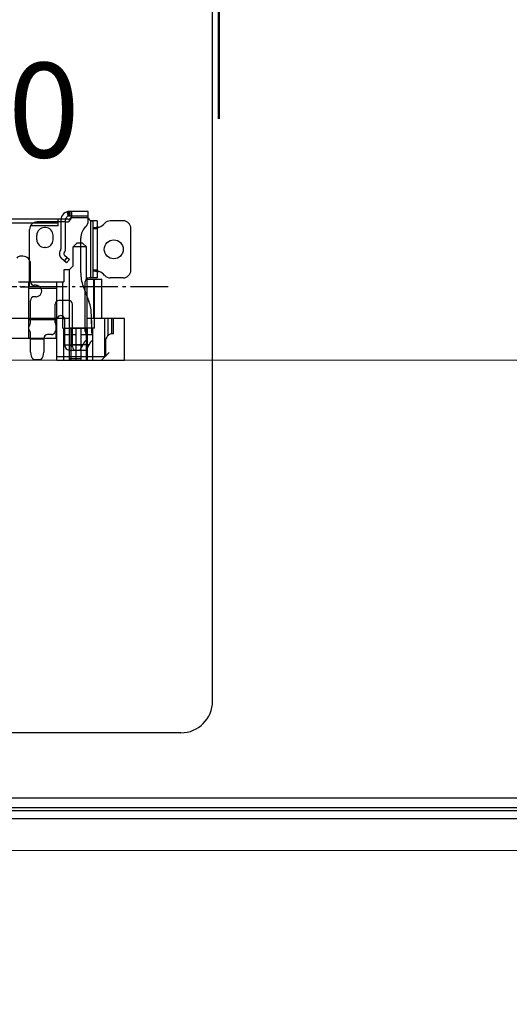
# Model space of a CAD drawing. Units: millimetres. Extents: x 0 to 7340, y -2916 to 108.
# Drawn here: x 7149 to 7165, y -2661 to -2630 of the extents above; entities that cross this region are included whole.
import ezdxf

# ---------------------------------------------------------------- set-up
doc = ezdxf.new("R2010")
doc.units = ezdxf.units.MM
doc.linetypes.add('ACAD_ISO04W100', pattern=[30, 24, -3, 0, -3])
for name, color, linetype in [('_BLACK_HOLE', 7, 'Continuous'), ('FPC', 30, 'Continuous'), ('上铁框', 5, 'Continuous')]:
    doc.layers.add(name, color=color, linetype=linetype)
doc.layers.add('dim', color=3, linetype='Continuous', lineweight=18)
doc.styles.add('Arial', font='arial.ttf', dxfattribs={"height": 8})
doc.styles.get("Standard").update_dxf_attribs({"font": 'arial.ttf', "height": 8})
doc.dimstyles.new('STANDARD$0', dxfattribs={"dimtxt": 8, "dimasz": 8, "dimexe": 1, "dimexo": 0.1, "dimgap": 0.3, "dimtad": 0, "dimzin": 0, "dimdsep": 46, "dimtxsty": 'Arial', "dimcen": -2, "dimdle": 4, "dimclrd": 256, "dimclre": 256, "dimclrt": 256, "dimadec": 1, "dimazin": 2, "dimtfac": 0.5, "dimtmove": 0, "dimatfit": 3, "dimfxl": 0, "dimtolj": 1, "dimtzin": 0, "dimlwd": -1, "dimlwe": -1, "dimarcsym": 0})

# ---------------------------------------------------------------- blocks, each defined once
blk = doc.blocks.new('*D14')
at = {"layer": 'Defpoints', "color": 0, "linetype": 'ByBlock', "lineweight": 50}
for p in [(7200.022, -2595.183), (7139.732, -2637.312), (7200.022, -2638.715)]:
    blk.add_point(p, dxfattribs=at)
at = {"layer": 'dim', "linetype": 'Continuous'}
for p, q in [((7139.732, -2637.212), (7139.732, -2594.183)), ((7200.022, -2638.615), (7200.022, -2594.183)), ((7139.732, -2595.183), (7131.732, -2595.183)), ((7192.022, -2595.183), (7147.732, -2595.183))]:
    blk.add_line(p, q, dxfattribs=at)
at = {"layer": 'dim', "linetype": 'ByBlock', "lineweight": 50}
for points in [[(7147.732, -2593.849), (7147.732, -2596.516), (7139.732, -2595.183)], [(7192.022, -2593.849), (7192.022, -2596.516), (7200.022, -2595.183)]]:
    blk.add_solid(points, dxfattribs=at)
at = {"layer": 'dim', "linetype": 'ByBlock', "lineweight": 50, "insert": (7104.837, -2595.183), "char_height": 8, "attachment_point": 5, "style": 'Arial'}
blk.add_mtext('\\A1;*60.29{\\fArial|b0|i0|c134|p34;%%P}0.5', dxfattribs=at)
blk = doc.blocks.new('*D20')
at = {"layer": 'Defpoints', "color": 0, "linetype": 'ByBlock', "lineweight": 50}
for p in [(7148.646, -2640.488), (7195.61, -2655.015), (7218.963, -2655.015)]:
    blk.add_point(p, dxfattribs=at)
at = {"layer": 'dim', "linetype": 'Continuous'}
for p, q in [((7218.963, -2632.488), (7218.963, -2606.165)), ((7148.746, -2640.488), (7219.963, -2640.488)), ((7218.963, -2655.015), (7218.963, -2640.488)), ((7195.71, -2655.015), (7219.963, -2655.015)), ((7218.963, -2663.015), (7218.963, -2671.015))]:
    blk.add_line(p, q, dxfattribs=at)
at = {"layer": 'dim', "linetype": 'ByBlock', "lineweight": 50}
for points in [[(7217.629, -2632.488), (7220.296, -2632.488), (7218.963, -2640.488)], [(7217.629, -2663.015), (7220.296, -2663.015), (7218.963, -2655.015)]]:
    blk.add_solid(points, dxfattribs=at)
at = {"layer": 'dim', "linetype": 'ByBlock', "lineweight": 50, "insert": (7218.963, -2579.27), "char_height": 8, "attachment_point": 5, "rotation": 90, "style": 'Arial'}
blk.add_mtext('\\A1;*14.53{\\fArial|b0|i0|c134|p34;%%P}0.5', dxfattribs=at)
blk = doc.blocks.new('*D23')
at = {"layer": 'Defpoints', "color": 0, "linetype": 'ByBlock', "lineweight": 50}
for p in [(7147.165, -2613.385), (7240.326, -2613.385), (7196.724, -2655.015)]:
    blk.add_point(p, dxfattribs=at)
at = {"layer": 'dim', "linetype": 'Continuous'}
for p, q in [((7240.326, -2613.385), (7240.326, -2605.385)), ((7147.265, -2613.385), (7241.326, -2613.385)), ((7240.326, -2647.015), (7240.326, -2621.385)), ((7196.824, -2655.015), (7241.326, -2655.015))]:
    blk.add_line(p, q, dxfattribs=at)
at = {"layer": 'dim', "linetype": 'ByBlock', "lineweight": 50}
for points in [[(7238.993, -2621.385), (7241.659, -2621.385), (7240.326, -2613.385)], [(7238.993, -2647.015), (7241.659, -2647.015), (7240.326, -2655.015)]]:
    blk.add_solid(points, dxfattribs=at)
at = {"layer": 'dim', "linetype": 'ByBlock', "lineweight": 50, "insert": (7240.326, -2578.491), "char_height": 8, "attachment_point": 5, "rotation": 90, "style": 'Arial'}
blk.add_mtext('\\A1;*41.63{\\fArial|b0|i0|c134|p34;%%P}0.5', dxfattribs=at)
blk = doc.blocks.new('*D15')
at = {"layer": 'Defpoints', "color": 0, "linetype": 'ByBlock', "lineweight": 50}
for p in [(7104.744, -2655.015), (7098.56, -2656.015), (7240.326, -2656.015)]:
    blk.add_point(p, dxfattribs=at)
at = {"layer": 'dim', "linetype": 'Continuous'}
for p, q in [((7240.326, -2647.015), (7240.326, -2639.015)), ((7104.844, -2655.015), (7241.326, -2655.015)), ((7240.326, -2655.015), (7240.326, -2656.015)), ((7098.66, -2656.015), (7241.326, -2656.015)), ((7240.326, -2664.015), (7240.326, -2672.015))]:
    blk.add_line(p, q, dxfattribs=at)
at = {"layer": 'dim', "linetype": 'ByBlock', "lineweight": 50}
for points in [[(7238.993, -2647.015), (7241.659, -2647.015), (7240.326, -2655.015)], [(7238.993, -2664.015), (7241.659, -2664.015), (7240.326, -2656.015)]]:
    blk.add_solid(points, dxfattribs=at)
at = {"layer": 'dim', "linetype": 'ByBlock', "lineweight": 50, "insert": (7240.326, -2694.746), "char_height": 8, "attachment_point": 5, "rotation": 90, "style": 'Arial'}
blk.add_mtext('\\A1;1.00 {\\fArial|b0|i0|c134|p34;%%P}0.5', dxfattribs=at)

msp = doc.modelspace()

# ---------------------------------------------------------------- linework, layer by layer
at = {"linetype": 'Continuous'}
for p, q in [((7150.716, -2635.92), (7150.68, -2635.781)), ((7150.713, -2635.774), (7150.731, -2635.917)), ((7151.346, -2635.772), (7150.746, -2635.772)), ((7150.746, -2635.916), (7150.746, -2635.772)), ((7150.805, -2635.916), (7150.805, -2635.772)), ((7150.818, -2635.772), (7150.818, -2635.961)), ((7150.818, -2635.778), (7150.818, -2635.781)), ((7151.346, -2636.076), (7151.346, -2635.772)), ((7150.698, -2636.017), (7129.194, -2636.017)), ((7129.506, -2636.137), (7150.386, -2636.137)), ((7150.638, -2636.105), (7149.726, -2636.105)), ((7150.386, -2636.225), (7150.386, -2636.017)), ((7150.482, -2636.944), (7150.482, -2636.036)), ((7150.626, -2636.944), (7150.626, -2636.036)), ((7151.346, -2635.916), (7150.746, -2635.916)), ((7151.349, -2635.976), (7150.81, -2635.976)), ((7150.818, -2635.919), (7150.818, -2635.918)), ((7151.426, -2637.875), (7151.426, -2636.062)), ((7151.63, -2636.069), (7151.444, -2636.069)), ((7151.486, -2636.069), (7151.486, -2637.875)), ((7151.63, -2636.069), (7151.63, -2637.875)), ((7152.453, -2636.069), (7152.042, -2636.069)), ((7149.486, -2638.115), (7149.486, -2636.345)), ((7150.386, -2636.225), (7149.518, -2636.225)), ((7149.99, -2636.285), (7149.954, -2636.285)), ((7151.486, -2636.308), (7151.63, -2636.308)), ((7152.693, -2637.635), (7152.693, -2636.309)), ((7149.714, -2636.669), (7149.714, -2636.525)), ((7150.23, -2636.669), (7150.23, -2636.525)), ((7150.981, -2636.777), (7150.861, -2636.897)), ((7151.166, -2636.777), (7150.981, -2636.777)), ((7151.106, -2637.715), (7151.106, -2636.612)), ((7151.286, -2636.897), (7151.166, -2636.777)), ((7149.99, -2636.909), (7149.954, -2636.909)), ((7150.474, -2636.974), (7150.453, -2637.009)), ((7150.578, -2637.081), (7150.598, -2637.046)), ((7151.286, -2636.897), (7150.861, -2636.897)), ((7150.861, -2637.497), (7150.861, -2636.897)), ((7151.286, -2637.917), (7151.286, -2636.897)), ((7149.276, -2637.193), (7149.18, -2637.193)), ((7150.659, -2637.401), (7150.499, -2637.267)), ((7150.589, -2637.342), (7150.681, -2637.232)), ((7150.592, -2637.157), (7150.751, -2637.291)), ((7150.659, -2637.401), (7150.751, -2637.291)), ((7149.516, -2637.992), (7149.516, -2637.433)), ((7150.741, -2637.617), (7150.566, -2637.617)), ((7150.566, -2637.617), (7150.566, -2638.001)), ((7150.861, -2637.497), (7150.741, -2637.617)), ((7150.746, -2639.465), (7150.746, -2637.612)), ((7151.63, -2637.635), (7151.486, -2637.635)), ((7149.138, -2638.001), (7150.566, -2638.001)), ((7149.462, -2639.801), (7149.462, -2638.001)), ((7150.35, -2640.485), (7150.35, -2638.001)), ((7150.542, -2639.468), (7150.542, -2638.001)), ((7151.25, -2639.571), (7151.25, -2637.995)), ((7151.286, -2637.917), (7151.778, -2637.917)), ((7151.31, -2639.468), (7151.31, -2637.917)), ((7151.63, -2637.875), (7151.37, -2637.875)), ((7151.52, -2639.165), (7151.52, -2637.917)), ((7151.538, -2639.465), (7151.538, -2637.917)), ((7151.778, -2639.165), (7151.778, -2637.917)), ((7152.453, -2637.875), (7152.042, -2637.875)), ((7149.426, -2638.175), (7149.228, -2638.175)), ((7150.35, -2638.209), (7149.462, -2638.209)), ((7149.69, -2638.112), (7149.636, -2638.112)), ((7151.182, -2638.135), (7151.366, -2638.629)), ((7149.516, -2639.302), (7149.516, -2638.592)), ((7149.69, -2638.472), (7149.636, -2638.472)), ((7150.722, -2638.592), (7150.416, -2638.592)), ((7150.296, -2639.302), (7150.296, -2638.712)), ((7150.842, -2640.056), (7150.842, -2638.712)), ((7150.746, -2639.165), (7129.146, -2639.165)), ((7150.326, -2639.201), (7149.462, -2639.201)), ((7150.326, -2639.801), (7150.326, -2639.201)), ((7150.596, -2639.187), (7150.596, -2639.994)), ((7152.498, -2639.165), (7151.31, -2639.165)), ((7151.442, -2639.335), (7151.442, -2639.049)), ((7151.442, -2639.231), (7151.442, -2639.229)), ((7151.442, -2639.231), (7151.442, -2639.564)), ((7151.866, -2640.365), (7151.866, -2639.165)), ((7151.964, -2639.165), (7151.964, -2639.71)), ((7151.972, -2639.703), (7151.972, -2639.165)), ((7152.078, -2639.165), (7152.078, -2639.651)), ((7152.141, -2639.645), (7152.141, -2639.165)), ((7152.498, -2640.485), (7152.498, -2639.165)), ((7150.542, -2639.468), (7151.31, -2639.468)), ((7150.566, -2640.485), (7150.566, -2639.468)), ((7151.538, -2639.465), (7150.746, -2639.465)), ((7150.746, -2640.485), (7150.746, -2639.468)), ((7150.806, -2640.485), (7150.806, -2639.465)), ((7150.962, -2640.485), (7150.962, -2639.465)), ((7151.106, -2639.468), (7151.106, -2640.485)), ((7151.286, -2640.485), (7151.286, -2639.468)), ((7151.322, -2640.485), (7151.322, -2639.465)), ((7151.478, -2639.465), (7151.478, -2640.485)), ((7150.35, -2639.801), (7129.542, -2639.801)), ((7149.516, -2640.23), (7149.516, -2639.619)), ((7149.516, -2639.803), (7149.936, -2639.803)), ((7149.936, -2639.792), (7149.936, -2640.226)), ((7150.176, -2639.672), (7150.056, -2639.672)), ((7150.746, -2639.676), (7150.566, -2639.676)), ((7150.806, -2639.673), (7150.962, -2639.673)), ((7151.079, -2640.173), (7151.239, -2639.895)), ((7151.286, -2639.676), (7151.106, -2639.676)), ((7151.322, -2639.673), (7151.478, -2639.673)), ((7151.889, -2639.885), (7151.889, -2640.367)), ((7152.141, -2639.645), (7152.129, -2639.645)), ((7150.596, -2639.994), (7151.182, -2639.994)), ((7151.079, -2640.173), (7150.776, -2640.173)), ((7151.371, -2639.996), (7150.842, -2639.996)), ((7151.267, -2640.176), (7150.962, -2640.176)), ((7151.42, -2639.912), (7151.267, -2640.176)), ((7149.842, -2640.468), (7149.606, -2640.468)), ((7150.35, -2640.365), (7151.866, -2640.365)), ((7150.35, -2640.485), (7152.498, -2640.485)), ((7151.106, -2640.444), (7150.746, -2640.444)), ((7152.009, -2640.245), (7151.769, -2640.485))]:
    msp.add_line(p, q, dxfattribs=at)
for centre, major_axis, start_param, end_param in [((7150.746, -2636.036), (0.187, 0.187), 0.785398, 2.356197), ((7149.726, -2636.345), (-0.17, 0.17), -0.785398, 0.785398), ((7150.746, -2636.036), (-0.0849, 0.0849), -0.785398, 0.785405), ((7150.638, -2635.925), (0.127, 0.127), 3.926991, 5.208203), ((7150.698, -2635.897), (0.0849, 0.0849), 3.926991, 4.773878), ((7150.637, -2635.925), (-0.128, 0.128), 3.638162, 3.926236), ((7151.106, -2636.076), (0.17, 0.17), 4.656718, 5.497816), ((7151.466, -2635.949), (-0.0849, 0.0849), 1.015749, 2.021673), ((7151.505, -2635.829), (0.339, 0.339), 4.322389, 4.768059), ((7152.042, -2636.309), (0.17, 0.17), 0.785398, 1.626467), ((7152.453, -2636.309), (0.17, 0.17), 5.497787, 7.068582), ((7149.954, -2636.525), (0.17, 0.17), 0.785398, 2.356194), ((7149.99, -2636.525), (0.17, 0.17), 5.497787, 7.068584), ((7151.586, -2636.612), (-0.339, 0.339), -0.05567, 0.785398), ((7149.954, -2636.669), (-0.17, 0.17), 0.785398, 2.356195), ((7149.99, -2636.669), (-0.17, 0.17), 2.356194, 3.926991), ((7152.153, -2636.972), (-0.212, 0.212), 0.785398, 7.068583), ((7150.63, -2637.111), (0.144, 0.144), 1.832596, 3.228859), ((7150.422, -2636.944), (-0.0424, 0.0424), 3.403391, 3.926991), ((7150.63, -2637.111), (0.0424, 0.0424), 1.832596, 3.228859), ((7150.422, -2636.944), (0.144, 0.144), 4.974188, 5.497787), ((7149.18, -2637.313), (-0.0849, 0.0849), -0.785399, 0.208921), ((7149.276, -2637.433), (0.17, 0.17), 5.497787, 7.068583), ((7152.306, -2637.715), (0.849, 0.849), 2.356194, 2.713771), ((7151.505, -2638.115), (-0.339, 0.339), 4.656718, 5.102389), ((7152.453, -2637.635), (-0.17, 0.17), 2.356196, 3.926991), ((7149.636, -2637.992), (-0.0849, 0.0849), 0.78541, 2.356194), ((7151.37, -2637.995), (0.0849, 0.0849), 0.785398, 2.356194), ((7152.042, -2637.635), (0.17, 0.17), 3.085922, 3.926993), ((7149.228, -2638.115), (-0.0424, 0.0424), 1.115696, 2.356192), ((7149.426, -2638.115), (-0.0424, 0.0424), 2.356198, 3.92699), ((7149.69, -2638.292), (0.127, 0.127), 3.926991, 7.068584), ((7149.636, -2638.592), (-0.0849, 0.0849), -0.785398, 0.785375), ((7150.416, -2638.712), (-0.0849, 0.0849), -0.785398, 0.785398), ((7150.722, -2638.712), (0.0849, 0.0849), 5.497787, 7.068583), ((7150.242, -2639.049), (0.849, 0.849), 5.497787, 5.855364), ((7150.284, -2639.045), (-0.0849, 0.0849), 2.356194, 3.28349), ((7150.476, -2639.189), (0.0849, 0.0849), 5.52826, 7.995879), ((7150.214, -2639.192), (-0.27, 0.27), 3.929457, 3.944246), ((7149.576, -2639.461), (0.0849, 0.0849), 1.633461, 2.038653), ((7149.576, -2639.461), (-0.0849, 0.0849), 1.10294, 1.508133), ((7149.396, -2639.302), (0.0849, 0.0849), 4.775053, 5.497789), ((7149.396, -2639.619), (0.0849, 0.0849), 5.497788, 6.220522), ((7150.176, -2639.552), (-0.0849, 0.0849), 2.356194, 3.578382), ((7150.401, -2639.634), (0.0849, 0.0849), 1.546679, 2.007586), ((7150.416, -2639.302), (-0.0849, 0.0849), 0.785398, 1.508124), ((7150.236, -2639.461), (-0.0849, 0.0849), 3.117475, 3.609412), ((7150.236, -2639.461), (0.0849, 0.0849), 5.815366, 6.22053), ((7151.37, -2639.571), (-0.0849, 0.0849), 0.785398, 1.580797), ((7151.61, -2639.345), (0.119, 0.119), 2.298258, 2.346561), ((7151.562, -2639.564), (-0.0849, 0.0849), 0.785398, 1.580797), ((7150.056, -2639.792), (0.0849, 0.0849), 0.785398, 2.356194), ((7151.343, -2639.955), (-0.0849, 0.0849), -0.216546, 0.261799), ((7151.214, -2639.753), (0.0849, 0.0849), 4.495843, 4.570492), ((7151.524, -2639.972), (-0.0849, 0.0849), -0.327102, 0.261799), ((7151.418, -2639.756), (0.0849, 0.0849), 4.385287, 4.45059), ((7152.129, -2639.885), (-0.17, 0.17), -0.785398, 0.785398), ((7150.776, -2639.993), (0.127, 0.127), 2.356194, 3.926991), ((7150.962, -2640.056), (-0.0849, 0.0849), 0.785398, 2.356194), ((7149.876, -2640.23), (0.255, 0.255), 2.356195, 3.078925), ((7149.576, -2640.226), (0.255, 0.255), 4.759569, 5.497787)]:
    msp.add_ellipse(centre, major_axis=major_axis, ratio=1, start_param=start_param, end_param=end_param, dxfattribs=at)
for points in [[(7150.818, -2635.778), (7150.818, -2635.773), (7150.809, -2635.772), (7150.805, -2635.772)], [(7150.81, -2635.976), (7150.814, -2635.972), (7150.818, -2635.967), (7150.818, -2635.961)], [(7151.426, -2636.062), (7151.431, -2636.066), (7151.438, -2636.068), (7151.444, -2636.069)], [(7151.866, -2640.365), (7151.87, -2640.365), (7151.875, -2640.365), (7151.88, -2640.366)]]:
    msp.add_open_spline(points, degree=3, dxfattribs=at)
for points, knots in [([(7150.818, -2635.897), (7150.818, -2635.906), (7150.815, -2635.925), (7150.805, -2635.953), (7150.794, -2635.969), (7150.788, -2635.976)], [0, 0, 0, 0, 0.02342179, 0.04770607, 0.0721881, 0.0721881, 0.0721881, 0.0721881]), ([(7150.818, -2635.953), (7150.818, -2635.955), (7150.816, -2635.96), (7150.81, -2635.966), (7150.8, -2635.972), (7150.792, -2635.975), (7150.788, -2635.976)], [0, 0, 0, 0, 0.00538831, 0.01231664, 0.02152539, 0.03333116, 0.03333116, 0.03333116, 0.03333116]), ([(7150.818, -2635.918), (7150.818, -2635.917), (7150.811, -2635.917), (7150.808, -2635.916), (7150.805, -2635.916)], [0, 0, 0, 0, 0.00291092, 0.01092933, 0.01092933, 0.01092933, 0.01092933]), ([(7151.426, -2636.062), (7151.431, -2636.063), (7151.451, -2636.067), (7151.471, -2636.068), (7151.486, -2636.069)], [0, 0, 0, 0, 0.0121716, 0.05032861, 0.05032861, 0.05032861, 0.05032861]), ([(7151.69, -2636.272), (7151.677, -2636.273), (7151.651, -2636.276), (7151.613, -2636.281), (7151.578, -2636.285), (7151.548, -2636.29), (7151.523, -2636.294), (7151.504, -2636.299), (7151.492, -2636.302), (7151.487, -2636.307), (7151.486, -2636.308)], [0, 0, 0, 0, 0.0334029, 0.0654827, 0.0951137, 0.1211755, 0.1425724, 0.1586681, 0.169124, 0.1741995, 0.1741995, 0.1741995, 0.1741995]), ([(7151.69, -2636.272), (7151.683, -2636.275), (7151.668, -2636.28), (7151.649, -2636.289), (7151.635, -2636.297), (7151.631, -2636.305), (7151.63, -2636.308)], [0, 0, 0, 0, 0.02058593, 0.03850599, 0.05170745, 0.06023721, 0.06023721, 0.06023721, 0.06023721]), ([(7151.486, -2637.635), (7151.487, -2637.637), (7151.492, -2637.642), (7151.504, -2637.645), (7151.523, -2637.65), (7151.548, -2637.654), (7151.578, -2637.659), (7151.613, -2637.663), (7151.651, -2637.667), (7151.677, -2637.67), (7151.69, -2637.672)], [0, 0, 0, 0, 0.0050755, 0.0155315, 0.0316272, 0.0530241, 0.0790859, 0.1087169, 0.1407967, 0.1741995, 0.1741995, 0.1741995, 0.1741995]), ([(7151.63, -2637.635), (7151.631, -2637.639), (7151.635, -2637.647), (7151.649, -2637.655), (7151.668, -2637.663), (7151.683, -2637.669), (7151.69, -2637.672)], [0, 0, 0, 0, 0.00852976, 0.02173122, 0.03965128, 0.06023721, 0.06023721, 0.06023721, 0.06023721])]:
    msp.add_open_spline(points, degree=3, knots=knots, dxfattribs=at)
at = {"layer": '_BLACK_HOLE', "color": 1, "linetype": 'ACAD_ISO04W100', "ltscale": 0.05}
msp.add_line((7153.881, -2638.164), (7126.01, -2638.164), dxfattribs=at)
at = {"layer": 'dim', "color": 0, "linetype": 'ByBlock', "lineweight": 50}
msp.add_lwpolyline([(7155.482, -2632.837), (7155.482, -2608.067)], dxfattribs=at)
at = {"layer": 'FPC'}
for p, q in [((7155.282, -2651.289), (7155.282, -2614.385)), ((7154.282, -2652.289), (7099.437, -2652.289))]:
    msp.add_line(p, q, dxfattribs=at)
msp.add_arc((7154.282, -2651.289), 1, 270, 0, dxfattribs=at)
at = {"layer": '上铁框'}
msp.add_lwpolyline([(6971.062, -2655.015, -0.414214), (6970.562, -2654.515), (6970.562, -2506.415, -0.414214), (6971.062, -2505.915), (7199.522, -2505.915, -0.414214), (7200.022, -2506.415), (7200.022, -2654.515, -0.414214), (7199.522, -2655.015), (7108.958, -2655.015), (7108.958, -2654.415, 1), (7108.458, -2654.415), (7108.458, -2655.015), (7053.206, -2655.015), (7053.206, -2654.415, 1), (7052.706, -2654.415), (7052.706, -2655.015)], format="xyb", close=True, dxfattribs=at)
msp.add_lwpolyline([(7061.002, -2654.765), (6971.362, -2654.765, -0.414214), (6970.862, -2654.265), (6970.862, -2506.715, -0.414214), (6971.362, -2506.215), (7199.222, -2506.215, -0.414214), (7199.722, -2506.715), (7199.722, -2654.265, -0.414214), (7199.222, -2654.765), (7135.493, -2654.765)], format="xyb", dxfattribs=at)
at = {"layer": '上铁框', "color": 234}
for points in [[(7199.122, -2654.665), (6971.462, -2654.665, -0.414214), (6970.962, -2654.165), (6970.962, -2506.815, -0.414214), (6971.462, -2506.315), (7199.122, -2506.315, -0.414214), (7199.622, -2506.815), (7199.622, -2654.165, -0.414214)], [(7198.822, -2654.365), (6971.762, -2654.365, -0.414214), (6971.262, -2653.865), (6971.262, -2507.115, -0.414214), (6971.762, -2506.615), (7198.822, -2506.615, -0.414214), (7199.322, -2507.115), (7199.322, -2653.865, -0.414214)]]:
    msp.add_lwpolyline(points, format="xyb", close=True, dxfattribs=at)

# ---------------------------------------------------------------- texts
at = {"layer": 'dim', "color": 0, "linetype": 'ByBlock', "lineweight": 50, "insert": (7146.53, -2631.062), "char_height": 3, "width": 2.90422, "attachment_point": 1}
msp.add_mtext('40', dxfattribs=at)

# ---------------------------------------------------------------- dimensions: what is measured, and where the dimension line sits
at = {"layer": 'dim', "color": 0, "linetype": 'ByBlock', "lineweight": 50}
dim = msp.add_linear_dim(base=(7240.326, -2613.385), p1=(7196.724, -2655.015), p2=(7147.165, -2613.385), angle=90, text='*<>{\\fArial|b0|i0|c134|p34;%%P}0.5', dimstyle='STANDARD$0', override={"dimfxl": 1.5}, dxfattribs=at)
dim.commit()
dim.dimension.update_dxf_attribs({"geometry": '*D23', "text_midpoint": (7240.326, -2578.491), "dimtype": 160})
at = {"layer": 'dim', "color": 1, "linetype": 'ByBlock', "lineweight": 50}
dim = msp.add_linear_dim(base=(7218.963, -2655.015), p1=(7148.646, -2640.488), p2=(7195.61, -2655.015), angle=90, text='*<>{\\fArial|b0|i0|c134|p34;%%P}0.5', dimstyle='STANDARD$0', override={"dimfxl": 1.5}, dxfattribs=at)
dim.commit()
dim.dimension.update_dxf_attribs({"geometry": '*D20', "text_midpoint": (7218.963, -2579.27), "dimtype": 160})
at = {"layer": 'dim', "color": 0, "linetype": 'ByBlock', "lineweight": 50}
dim = msp.add_linear_dim(base=(7200.022, -2595.183), p1=(7139.732, -2637.312), p2=(7200.022, -2638.715), text='*<>{\\fArial|b0|i0|c134|p34;%%P}0.5', dimstyle='STANDARD$0', override={"dimfxl": 1.5}, dxfattribs=at)
dim.commit()
dim.dimension.update_dxf_attribs({"geometry": '*D14', "text_midpoint": (7104.837, -2595.183), "dimtype": 160})
dim = msp.add_linear_dim(base=(7240.326, -2656.015), p1=(7104.744, -2655.015), p2=(7098.56, -2656.015), angle=90, text='<> {\\fArial|b0|i0|c134|p34;%%P}0.5', dimstyle='STANDARD$0', override={"dimfxl": 0.2}, dxfattribs=at)
dim.commit()
dim.dimension.update_dxf_attribs({"geometry": '*D15', "text_midpoint": (7240.326, -2694.746)})

doc.saveas('drawing.dxf')
